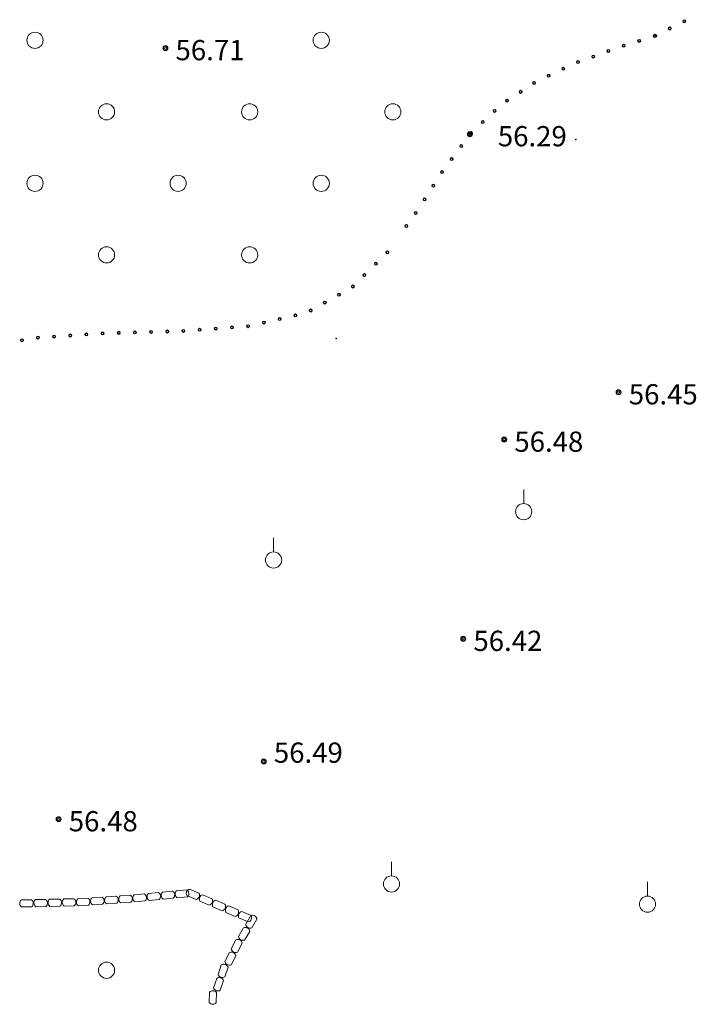
# Model space of a CAD drawing. Extents: x 521912 to 522482, y 3058720 to 3059417.
# Drawn here: x 522256 to 522289, y 3059135 to 3059184 of the extents above; entities that cross this region are included whole.
import ezdxf

# ---------------------------------------------------------------- set-up
doc = ezdxf.new("R2010")
doc.units = 0
doc.header["$LTSCALE"] = 0.5
doc.header["$MEASUREMENT"] = 0
for name, color, linetype in [('ZDH', 1, 'CONTINUOUS'), ('居民地', 2, 'CONTINUOUS'), ('植被层', 3, 'CONTINUOUS'), ('注记点', 9, 'CONTINUOUS'), ('综合层', 10, 'CONTINUOUS')]:
    doc.layers.add(name, color=color, linetype=linetype)
doc.styles.add('XYZ', font='txt', dxfattribs={"bigfont": '创艺简细圆'})

msp = doc.modelspace()

# ---------------------------------------------------------------- linework, layer by layer
at = {"layer": 'ZDH', "color": 8, "linetype": 'Continuous'}
for p in [(522283.061, 3059178.065, -1157.701), (522271.22, 3059168.232, -1157.547), (522271.22, 3059168.232, -1157.547)]:
    msp.add_point(p, dxfattribs=at)
at = {"layer": '居民地', "color": 8, "linetype": 'Continuous', "lineweight": 0}
for p, q in [((522262.639, 3059140.869, -1214.326), (522263.137, 3059140.917, -1214.326)), ((522262.639, 3059140.869, -1214.326), (522263.137, 3059140.917, -1214.326)), ((522263.336, 3059140.936, -1214.326), (522263.834, 3059140.983, -1214.326)), ((522263.336, 3059140.936, -1214.326), (522263.834, 3059140.983, -1214.326)), ((522263.979, 3059141.022, -1214.326), (522264.439, 3059140.825, -1214.326)), ((522263.979, 3059141.022, -1214.326), (522264.439, 3059140.825, -1214.326)), ((522255.665, 3059140.487, -1214.326), (522256.165, 3059140.498, -1214.326)), ((522255.665, 3059140.487, -1214.326), (522256.165, 3059140.498, -1214.326)), ((522256.365, 3059140.503, -1214.326), (522256.865, 3059140.514, -1214.326)), ((522256.365, 3059140.503, -1214.326), (522256.865, 3059140.514, -1214.326)), ((522257.065, 3059140.519, -1214.326), (522257.565, 3059140.53, -1214.326)), ((522257.065, 3059140.519, -1214.326), (522257.565, 3059140.53, -1214.326)), ((522257.765, 3059140.534, -1214.326), (522258.264, 3059140.546, -1214.326)), ((522257.765, 3059140.534, -1214.326), (522258.264, 3059140.546, -1214.326)), ((522258.456, 3059140.542, -1214.326), (522258.955, 3059140.577, -1214.326)), ((522258.456, 3059140.542, -1214.326), (522258.955, 3059140.577, -1214.326)), ((522259.155, 3059140.591, -1214.326), (522259.653, 3059140.626, -1214.326)), ((522259.155, 3059140.591, -1214.326), (522259.653, 3059140.626, -1214.326)), ((522259.853, 3059140.64, -1214.326), (522260.352, 3059140.675, -1214.326)), ((522259.853, 3059140.64, -1214.326), (522260.352, 3059140.675, -1214.326)), ((522260.551, 3059140.69, -1214.326), (522261.05, 3059140.725, -1214.326)), ((522260.551, 3059140.69, -1214.326), (522261.05, 3059140.725, -1214.326)), ((522261.245, 3059140.737, -1214.326), (522261.743, 3059140.784, -1214.326)), ((522261.245, 3059140.737, -1214.326), (522261.743, 3059140.784, -1214.326)), ((522261.776, 3059140.436, -1214.326), (522261.278, 3059140.388, -1214.326)), ((522261.776, 3059140.436, -1214.326), (522261.278, 3059140.388, -1214.326)), ((522261.942, 3059140.803, -1214.326), (522262.44, 3059140.851, -1214.326)), ((522261.942, 3059140.803, -1214.326), (522262.44, 3059140.851, -1214.326)), ((522262.473, 3059140.502, -1214.326), (522261.975, 3059140.455, -1214.326)), ((522262.473, 3059140.502, -1214.326), (522261.975, 3059140.455, -1214.326)), ((522263.17, 3059140.568, -1214.326), (522262.672, 3059140.521, -1214.326)), ((522263.17, 3059140.568, -1214.326), (522262.672, 3059140.521, -1214.326)), ((522263.867, 3059140.635, -1214.326), (522263.369, 3059140.587, -1214.326)), ((522263.867, 3059140.635, -1214.326), (522263.369, 3059140.587, -1214.326)), ((522264.3, 3059140.503, -1214.326), (522263.841, 3059140.701, -1214.326)), ((522264.3, 3059140.503, -1214.326), (522263.841, 3059140.701, -1214.326)), ((522264.622, 3059140.746, -1214.326), (522265.082, 3059140.548, -1214.326)), ((522264.622, 3059140.746, -1214.326), (522265.082, 3059140.548, -1214.326)), ((522265.265, 3059140.469, -1214.326), (522265.725, 3059140.271, -1214.326)), ((522265.265, 3059140.469, -1214.326), (522265.725, 3059140.271, -1214.326)), ((522256.173, 3059140.148, -1214.326), (522255.673, 3059140.137, -1214.326)), ((522256.173, 3059140.148, -1214.326), (522255.673, 3059140.137, -1214.326)), ((522256.873, 3059140.164, -1214.326), (522256.373, 3059140.153, -1214.326)), ((522256.873, 3059140.164, -1214.326), (522256.373, 3059140.153, -1214.326)), ((522257.573, 3059140.18, -1214.326), (522257.073, 3059140.169, -1214.326)), ((522257.573, 3059140.18, -1214.326), (522257.073, 3059140.169, -1214.326)), ((522258.272, 3059140.196, -1214.326), (522257.772, 3059140.185, -1214.326)), ((522258.272, 3059140.196, -1214.326), (522257.772, 3059140.185, -1214.326)), ((522258.98, 3059140.228, -1214.326), (522258.481, 3059140.192, -1214.326)), ((522258.98, 3059140.228, -1214.326), (522258.481, 3059140.192, -1214.326)), ((522259.678, 3059140.277, -1214.326), (522259.179, 3059140.242, -1214.326)), ((522259.678, 3059140.277, -1214.326), (522259.179, 3059140.242, -1214.326)), ((522260.376, 3059140.326, -1214.326), (522259.878, 3059140.291, -1214.326)), ((522260.376, 3059140.326, -1214.326), (522259.878, 3059140.291, -1214.326)), ((522261.075, 3059140.376, -1214.326), (522260.576, 3059140.34, -1214.326)), ((522261.075, 3059140.376, -1214.326), (522260.576, 3059140.34, -1214.326)), ((522264.943, 3059140.226, -1214.326), (522264.484, 3059140.424, -1214.326)), ((522264.943, 3059140.226, -1214.326), (522264.484, 3059140.424, -1214.326)), ((522265.586, 3059139.95, -1214.326), (522265.127, 3059140.147, -1214.326)), ((522265.586, 3059139.95, -1214.326), (522265.127, 3059140.147, -1214.326)), ((522265.908, 3059140.192, -1214.326), (522266.368, 3059139.995, -1214.326)), ((522265.908, 3059140.192, -1214.326), (522266.368, 3059139.995, -1214.326)), ((522266.229, 3059139.673, -1214.326), (522265.77, 3059139.871, -1214.326)), ((522266.229, 3059139.673, -1214.326), (522265.77, 3059139.871, -1214.326)), ((522266.872, 3059139.396, -1214.326), (522266.413, 3059139.594, -1214.326)), ((522266.872, 3059139.396, -1214.326), (522266.413, 3059139.594, -1214.326)), ((522266.551, 3059139.915, -1214.326), (522267.011, 3059139.718, -1214.326)), ((522266.551, 3059139.915, -1214.326), (522267.011, 3059139.718, -1214.326)), ((522266.749, 3059139.285, -1214.326), (522267.005, 3059139.714, -1214.326)), ((522266.749, 3059139.285, -1214.326), (522267.005, 3059139.714, -1214.326)), ((522267.305, 3059139.535, -1214.326), (522267.049, 3059139.106, -1214.326)), ((522267.305, 3059139.535, -1214.326), (522267.049, 3059139.106, -1214.326)), ((522266.39, 3059138.684, -1214.326), (522266.646, 3059139.113, -1214.326)), ((522266.39, 3059138.684, -1214.326), (522266.646, 3059139.113, -1214.326)), ((522266.034, 3059138.069, -1214.326), (522266.262, 3059138.513, -1214.326)), ((522266.034, 3059138.069, -1214.326), (522266.262, 3059138.513, -1214.326)), ((522266.947, 3059138.934, -1214.326), (522266.691, 3059138.504, -1214.326)), ((522266.947, 3059138.934, -1214.326), (522266.691, 3059138.504, -1214.326)), ((522266.574, 3059138.353, -1214.326), (522266.345, 3059137.909, -1214.326)), ((522266.574, 3059138.353, -1214.326), (522266.345, 3059137.909, -1214.326)), ((522265.713, 3059137.446, -1214.326), (522265.942, 3059137.891, -1214.326)), ((522265.713, 3059137.446, -1214.326), (522265.942, 3059137.891, -1214.326)), ((522266.253, 3059137.731, -1214.326), (522266.024, 3059137.286, -1214.326)), ((522266.253, 3059137.731, -1214.326), (522266.024, 3059137.286, -1214.326)), ((522265.383, 3059136.8, -1214.326), (522265.543, 3059137.273, -1214.326)), ((522265.383, 3059136.8, -1214.326), (522265.543, 3059137.273, -1214.326)), ((522265.875, 3059137.162, -1214.326), (522265.715, 3059136.688, -1214.326)), ((522265.875, 3059137.162, -1214.326), (522265.715, 3059136.688, -1214.326)), ((522265.16, 3059136.136, -1214.326), (522265.319, 3059136.61, -1214.326)), ((522265.16, 3059136.136, -1214.326), (522265.319, 3059136.61, -1214.326)), ((522265.651, 3059136.498, -1214.326), (522265.491, 3059136.025, -1214.326)), ((522265.651, 3059136.498, -1214.326), (522265.491, 3059136.025, -1214.326)), ((522264.944, 3059135.419, -1214.326), (522264.956, 3059135.918, -1214.326)), ((522264.944, 3059135.419, -1214.326), (522264.956, 3059135.918, -1214.326)), ((522265.306, 3059135.91, -1214.326), (522265.294, 3059135.41, -1214.326)), ((522265.306, 3059135.91, -1214.326), (522265.294, 3059135.41, -1214.326))]:
    msp.add_line(p, q, dxfattribs=at)
for centre, start, end in [((522263.02, 3059140.73, -1214.326), 312.772, 58.0951), ((522263.02, 3059140.73, -1214.326), 312.772, 58.0951), ((522263.485, 3059140.774, -1214.326), 132.772, 238.0951), ((522263.485, 3059140.774, -1214.326), 132.772, 238.0951), ((522264.033, 3059140.809, -1214.326), 104.054, 209.3771), ((522264.033, 3059140.809, -1214.326), 104.054, 209.3771), ((522263.717, 3059140.796, -1214.326), 312.772, 58.0951), ((522263.717, 3059140.796, -1214.326), 312.772, 58.0951), ((522255.803, 3059140.315, -1214.326), 128.6319, 233.955), ((522255.803, 3059140.315, -1214.326), 128.6319, 233.955), ((522256.035, 3059140.32, -1214.326), 308.6319, 53.955), ((522256.035, 3059140.32, -1214.326), 308.6319, 53.955), ((522256.502, 3059140.331, -1214.326), 128.6319, 233.955), ((522256.502, 3059140.331, -1214.326), 128.6319, 233.955), ((522256.735, 3059140.336, -1214.326), 308.6319, 53.955), ((522256.735, 3059140.336, -1214.326), 308.6319, 53.955), ((522257.202, 3059140.347, -1214.326), 128.6319, 233.955), ((522257.202, 3059140.347, -1214.326), 128.6319, 233.955), ((522257.435, 3059140.352, -1214.326), 308.6319, 53.955), ((522257.435, 3059140.352, -1214.326), 308.6319, 53.955), ((522257.902, 3059140.363, -1214.326), 128.6319, 233.955), ((522257.902, 3059140.363, -1214.326), 128.6319, 233.955), ((522258.135, 3059140.368, -1214.326), 308.6319, 53.955), ((522258.135, 3059140.368, -1214.326), 308.6319, 53.955), ((522258.602, 3059140.376, -1214.326), 131.3788, 236.7019), ((522258.602, 3059140.376, -1214.326), 131.3788, 236.7019), ((522258.834, 3059140.393, -1214.326), 311.3788, 56.7019), ((522258.834, 3059140.393, -1214.326), 311.3788, 56.7019), ((522259.3, 3059140.426, -1214.326), 131.3788, 236.7019), ((522259.3, 3059140.426, -1214.326), 131.3788, 236.7019), ((522259.533, 3059140.442, -1214.326), 311.3788, 56.7019), ((522259.533, 3059140.442, -1214.326), 311.3788, 56.7019), ((522259.998, 3059140.475, -1214.326), 131.3788, 236.7019), ((522259.998, 3059140.475, -1214.326), 131.3788, 236.7019), ((522260.231, 3059140.491, -1214.326), 311.3788, 56.7019), ((522260.231, 3059140.491, -1214.326), 311.3788, 56.7019), ((522260.697, 3059140.524, -1214.326), 131.3788, 236.7019), ((522260.697, 3059140.524, -1214.326), 131.3788, 236.7019), ((522260.929, 3059140.541, -1214.326), 311.3788, 56.7019), ((522260.929, 3059140.541, -1214.326), 311.3788, 56.7019), ((522261.395, 3059140.575, -1214.326), 132.772, 238.0951), ((522261.395, 3059140.575, -1214.326), 132.772, 238.0951), ((522261.627, 3059140.597, -1214.326), 312.772, 58.0951), ((522261.627, 3059140.597, -1214.326), 312.772, 58.0951), ((522262.092, 3059140.642, -1214.326), 132.772, 238.0951), ((522262.092, 3059140.642, -1214.326), 132.772, 238.0951), ((522262.324, 3059140.664, -1214.326), 312.772, 58.0951), ((522262.324, 3059140.664, -1214.326), 312.772, 58.0951), ((522262.789, 3059140.708, -1214.326), 132.772, 238.0951), ((522262.789, 3059140.708, -1214.326), 132.772, 238.0951), ((522264.247, 3059140.717, -1214.326), 284.054, 29.3771), ((522264.247, 3059140.717, -1214.326), 284.054, 29.3771), ((522264.676, 3059140.532, -1214.326), 104.054, 209.3771), ((522264.676, 3059140.532, -1214.326), 104.054, 209.3771), ((522264.89, 3059140.44, -1214.326), 284.054, 29.3771), ((522264.89, 3059140.44, -1214.326), 284.054, 29.3771), ((522265.319, 3059140.255, -1214.326), 104.054, 209.3771), ((522265.319, 3059140.255, -1214.326), 104.054, 209.3771), ((522265.533, 3059140.163, -1214.326), 284.054, 29.3771), ((522265.533, 3059140.163, -1214.326), 284.054, 29.3771), ((522265.962, 3059139.979, -1214.326), 104.054, 209.3771), ((522265.962, 3059139.979, -1214.326), 104.054, 209.3771), ((522266.176, 3059139.887, -1214.326), 284.054, 29.3771), ((522266.176, 3059139.887, -1214.326), 284.054, 29.3771), ((522266.605, 3059139.702, -1214.326), 104.054, 209.3771), ((522266.605, 3059139.702, -1214.326), 104.054, 209.3771), ((522266.819, 3059139.61, -1214.326), 284.054, 29.3771), ((522266.819, 3059139.61, -1214.326), 284.054, 29.3771), ((522267.087, 3059139.51, -1214.326), 6.5471, 111.8702), ((522267.087, 3059139.51, -1214.326), 6.5471, 111.8702), ((522266.728, 3059138.909, -1214.326), 6.5471, 111.8702), ((522266.728, 3059138.909, -1214.326), 6.5471, 111.8702), ((522266.967, 3059139.31, -1214.326), 186.5471, 291.8702), ((522266.967, 3059139.31, -1214.326), 186.5471, 291.8702), ((522266.357, 3059138.315, -1214.326), 10.1014, 115.4245), ((522266.357, 3059138.315, -1214.326), 10.1014, 115.4245), ((522266.609, 3059138.709, -1214.326), 186.5471, 291.8702), ((522266.609, 3059138.709, -1214.326), 186.5471, 291.8702), ((522266.25, 3059138.107, -1214.326), 190.1014, 295.4245), ((522266.25, 3059138.107, -1214.326), 190.1014, 295.4245), ((522266.037, 3059137.692, -1214.326), 10.1014, 115.4245), ((522266.037, 3059137.692, -1214.326), 10.1014, 115.4245), ((522265.666, 3059137.091, -1214.326), 18.6993, 124.0224), ((522265.666, 3059137.091, -1214.326), 18.6993, 124.0224), ((522265.93, 3059137.485, -1214.326), 190.1014, 295.4245), ((522265.93, 3059137.485, -1214.326), 190.1014, 295.4245), ((522265.442, 3059136.428, -1214.326), 18.6993, 124.0224), ((522265.442, 3059136.428, -1214.326), 18.6993, 124.0224), ((522265.592, 3059136.87, -1214.326), 198.6993, 304.0224), ((522265.592, 3059136.87, -1214.326), 198.6993, 304.0224), ((522265.368, 3059136.207, -1214.326), 198.6993, 304.0224), ((522265.368, 3059136.207, -1214.326), 198.6993, 304.0224), ((522265.128, 3059135.781, -1214.326), 35.8733, 141.1964), ((522265.128, 3059135.781, -1214.326), 35.8733, 141.1964), ((522265.122, 3059135.548, -1214.326), 215.8733, 321.1964), ((522265.122, 3059135.548, -1214.326), 215.8733, 321.1964)]:
    msp.add_arc(centre, 0.22, start, end, dxfattribs=at)
at = {"layer": '植被层', "color": 8, "linetype": 'Continuous', "lineweight": 0}
for p, q in [((522280.481, 3059160.076, -1214.326), (522280.481, 3059160.776, -1214.326)), ((522268.125, 3059157.686, -1214.326), (522268.125, 3059158.386, -1214.326)), ((522268.125, 3059157.686, -1214.326), (522268.125, 3059158.386, -1214.326)), ((522273.95, 3059141.677, -1214.326), (522273.95, 3059142.377, -1214.326)), ((522273.95, 3059141.677, -1214.326), (522273.95, 3059142.377, -1214.326)), ((522286.598, 3059140.677, -1214.326), (522286.598, 3059141.377, -1214.326))]:
    msp.add_line(p, q, dxfattribs=at)
for centre, radius in [((522288.412, 3059183.916, -1214.326), 0.075), ((522288.412, 3059183.916, -1214.326), 0.05), ((522256.338, 3059182.973, -1214.326), 0.4), ((522256.338, 3059182.973, -1214.326), 0.4), ((522270.48, 3059182.973, -1214.326), 0.4), ((522270.48, 3059182.973, -1214.326), 0.4), ((522286.948, 3059183.186, -1214.326), 0.075), ((522286.983, 3059183.196, -1214.326), 0.075), ((522287.697, 3059183.556, -1214.326), 0.075), ((522287.697, 3059183.556, -1214.326), 0.05), ((522285.424, 3059182.7, -1214.326), 0.075), ((522286.186, 3059182.943, -1214.326), 0.075), ((522286.186, 3059182.943, -1214.326), 0.05), ((522286.948, 3059183.186, -1214.326), 0.05), ((522286.983, 3059183.196, -1214.326), 0.05), ((522284.666, 3059182.445, -1214.326), 0.075), ((522284.666, 3059182.445, -1214.326), 0.05), ((522285.424, 3059182.7, -1214.326), 0.05), ((522283.164, 3059181.893, -1214.326), 0.075), ((522283.164, 3059181.893, -1214.326), 0.05), ((522283.915, 3059182.169, -1214.326), 0.075), ((522283.915, 3059182.169, -1214.326), 0.05), ((522282.435, 3059181.566, -1214.326), 0.075), ((522282.435, 3059181.566, -1214.326), 0.05), ((522280.998, 3059180.864, -1214.326), 0.075), ((522280.998, 3059180.864, -1214.326), 0.05), ((522281.712, 3059181.223, -1214.326), 0.075), ((522281.712, 3059181.223, -1214.326), 0.05), ((522280.329, 3059180.426, -1214.326), 0.075), ((522280.329, 3059180.426, -1214.326), 0.05), ((522279.66, 3059179.988, -1214.326), 0.075), ((522279.66, 3059179.988, -1214.326), 0.05), ((522259.874, 3059179.437, -1214.326), 0.4), ((522259.874, 3059179.437, -1214.326), 0.4), ((522266.945, 3059179.437, -1214.326), 0.4), ((522266.945, 3059179.437, -1214.326), 0.4), ((522274.016, 3059179.437, -1214.326), 0.4), ((522274.016, 3059179.437, -1214.326), 0.4), ((522279.041, 3059179.485, -1214.326), 0.075), ((522279.041, 3059179.485, -1214.326), 0.075), ((522279.041, 3059179.485, -1214.326), 0.05), ((522279.041, 3059179.485, -1214.326), 0.05), ((522278.461, 3059178.934, -1214.326), 0.075), ((522278.461, 3059178.934, -1214.326), 0.075), ((522278.461, 3059178.934, -1214.326), 0.05), ((522278.461, 3059178.934, -1214.326), 0.05), ((522277.881, 3059178.384, -1214.326), 0.075), ((522277.881, 3059178.384, -1214.326), 0.075), ((522277.881, 3059178.384, -1214.326), 0.05), ((522277.881, 3059178.384, -1214.326), 0.05), ((522277.396, 3059177.748, -1214.326), 0.075), ((522277.396, 3059177.748, -1214.326), 0.075), ((522277.396, 3059177.748, -1214.326), 0.05), ((522277.396, 3059177.748, -1214.326), 0.05), ((522276.921, 3059177.104, -1214.326), 0.075), ((522276.921, 3059177.104, -1214.326), 0.075), ((522276.921, 3059177.104, -1214.326), 0.05), ((522276.921, 3059177.104, -1214.326), 0.05), ((522276.45, 3059176.458, -1214.326), 0.075), ((522276.45, 3059176.458, -1214.326), 0.075), ((522276.45, 3059176.458, -1214.326), 0.05), ((522276.45, 3059176.458, -1214.326), 0.05), ((522256.338, 3059175.902, -1214.326), 0.4), ((522256.338, 3059175.902, -1214.326), 0.4), ((522263.409, 3059175.902, -1214.326), 0.4), ((522263.409, 3059175.902, -1214.326), 0.4), ((522270.48, 3059175.902, -1214.326), 0.4), ((522270.48, 3059175.902, -1214.326), 0.4), ((522276.017, 3059175.785, -1214.326), 0.075), ((522276.017, 3059175.785, -1214.326), 0.075), ((522276.017, 3059175.785, -1214.326), 0.05), ((522276.017, 3059175.785, -1214.326), 0.05), ((522275.585, 3059175.112, -1214.326), 0.075), ((522275.585, 3059175.112, -1214.326), 0.075), ((522275.585, 3059175.112, -1214.326), 0.05), ((522275.585, 3059175.112, -1214.326), 0.05), ((522275.15, 3059174.44, -1214.326), 0.075), ((522275.15, 3059174.44, -1214.326), 0.075), ((522275.15, 3059174.44, -1214.326), 0.05), ((522275.15, 3059174.44, -1214.326), 0.05), ((522274.683, 3059173.791, -1214.326), 0.075), ((522274.683, 3059173.791, -1214.326), 0.075), ((522274.683, 3059173.791, -1214.326), 0.05), ((522274.683, 3059173.791, -1214.326), 0.05), ((522259.874, 3059172.366, -1214.326), 0.4), ((522259.874, 3059172.366, -1214.326), 0.4), ((522266.945, 3059172.366, -1214.326), 0.4), ((522266.945, 3059172.366, -1214.326), 0.4), ((522273.748, 3059172.493, -1214.326), 0.075), ((522273.748, 3059172.493, -1214.326), 0.075), ((522273.748, 3059172.493, -1214.326), 0.05), ((522273.748, 3059172.493, -1214.326), 0.05), ((522273.179, 3059171.93, -1214.326), 0.075), ((522273.179, 3059171.93, -1214.326), 0.075), ((522273.179, 3059171.93, -1214.326), 0.05), ((522273.179, 3059171.93, -1214.326), 0.05), ((522272.611, 3059171.367, -1214.326), 0.075), ((522272.611, 3059171.367, -1214.326), 0.075), ((522272.611, 3059171.367, -1214.326), 0.05), ((522272.611, 3059171.367, -1214.326), 0.05), ((522272.043, 3059170.804, -1214.326), 0.075), ((522272.043, 3059170.804, -1214.326), 0.075), ((522272.043, 3059170.804, -1214.326), 0.05), ((522272.043, 3059170.804, -1214.326), 0.05), ((522271.355, 3059170.399, -1214.326), 0.075), ((522271.355, 3059170.399, -1214.326), 0.075), ((522271.355, 3059170.399, -1214.326), 0.05), ((522271.355, 3059170.399, -1214.326), 0.05), ((522269.959, 3059169.618, -1214.326), 0.075), ((522269.959, 3059169.618, -1214.326), 0.075), ((522269.959, 3059169.618, -1214.326), 0.05), ((522269.959, 3059169.618, -1214.326), 0.05), ((522270.657, 3059170.008, -1214.326), 0.075), ((522270.657, 3059170.008, -1214.326), 0.075), ((522270.657, 3059170.008, -1214.326), 0.05), ((522270.657, 3059170.008, -1214.326), 0.05), ((522268.425, 3059169.195, -1214.326), 0.075), ((522268.425, 3059169.195, -1214.326), 0.075), ((522268.425, 3059169.195, -1214.326), 0.05), ((522268.425, 3059169.195, -1214.326), 0.05), ((522269.205, 3059169.372, -1214.326), 0.075), ((522269.205, 3059169.372, -1214.326), 0.075), ((522269.205, 3059169.372, -1214.326), 0.05), ((522269.205, 3059169.372, -1214.326), 0.05), ((522262.874, 3059168.581, -1214.326), 0.075), ((522262.874, 3059168.581, -1214.326), 0.075), ((522263.673, 3059168.611, -1214.326), 0.075), ((522263.673, 3059168.611, -1214.326), 0.075), ((522263.673, 3059168.611, -1214.326), 0.05), ((522263.673, 3059168.611, -1214.326), 0.05), ((522264.471, 3059168.667, -1214.326), 0.075), ((522264.471, 3059168.667, -1214.326), 0.075), ((522264.471, 3059168.667, -1214.326), 0.05), ((522264.471, 3059168.667, -1214.326), 0.05), ((522265.269, 3059168.724, -1214.326), 0.075), ((522265.269, 3059168.724, -1214.326), 0.075), ((522265.269, 3059168.724, -1214.326), 0.05), ((522265.269, 3059168.724, -1214.326), 0.05), ((522266.067, 3059168.781, -1214.326), 0.075), ((522266.067, 3059168.781, -1214.326), 0.075), ((522266.067, 3059168.781, -1214.326), 0.05), ((522266.067, 3059168.781, -1214.326), 0.05), ((522266.865, 3059168.841, -1214.326), 0.075), ((522266.865, 3059168.841, -1214.326), 0.075), ((522266.865, 3059168.841, -1214.326), 0.05), ((522266.865, 3059168.841, -1214.326), 0.05), ((522267.645, 3059169.018, -1214.326), 0.075), ((522267.645, 3059169.018, -1214.326), 0.075), ((522267.645, 3059169.018, -1214.326), 0.05), ((522267.645, 3059169.018, -1214.326), 0.05), ((522255.694, 3059168.151, -1214.326), 0.075), ((522255.694, 3059168.151, -1214.326), 0.075), ((522255.694, 3059168.151, -1214.326), 0.05), ((522255.694, 3059168.151, -1214.326), 0.05), ((522256.482, 3059168.278, -1214.326), 0.075), ((522256.482, 3059168.278, -1214.326), 0.075), ((522256.482, 3059168.278, -1214.326), 0.05), ((522256.482, 3059168.278, -1214.326), 0.05), ((522257.281, 3059168.33, -1214.326), 0.075), ((522257.281, 3059168.33, -1214.326), 0.075), ((522257.281, 3059168.33, -1214.326), 0.05), ((522257.281, 3059168.33, -1214.326), 0.05), ((522258.079, 3059168.382, -1214.326), 0.075), ((522258.079, 3059168.382, -1214.326), 0.075), ((522258.079, 3059168.382, -1214.326), 0.05), ((522258.079, 3059168.382, -1214.326), 0.05), ((522258.877, 3059168.433, -1214.326), 0.075), ((522258.877, 3059168.433, -1214.326), 0.075), ((522258.877, 3059168.433, -1214.326), 0.05), ((522258.877, 3059168.433, -1214.326), 0.05), ((522259.676, 3059168.485, -1214.326), 0.075), ((522259.676, 3059168.485, -1214.326), 0.075), ((522259.676, 3059168.485, -1214.326), 0.05), ((522259.676, 3059168.485, -1214.326), 0.05), ((522260.475, 3059168.515, -1214.326), 0.075), ((522260.475, 3059168.515, -1214.326), 0.075), ((522260.475, 3059168.515, -1214.326), 0.05), ((522260.475, 3059168.515, -1214.326), 0.05), ((522261.275, 3059168.537, -1214.326), 0.075), ((522261.275, 3059168.537, -1214.326), 0.075), ((522261.275, 3059168.537, -1214.326), 0.05), ((522261.275, 3059168.537, -1214.326), 0.05), ((522262.074, 3059168.559, -1214.326), 0.075), ((522262.074, 3059168.559, -1214.326), 0.075), ((522262.074, 3059168.559, -1214.326), 0.05), ((522262.074, 3059168.559, -1214.326), 0.05), ((522262.874, 3059168.581, -1214.326), 0.05), ((522262.874, 3059168.581, -1214.326), 0.05), ((522280.481, 3059159.676, -1214.326), 0.4), ((522268.125, 3059157.286, -1214.326), 0.4), ((522268.125, 3059157.286, -1214.326), 0.4), ((522273.95, 3059141.277, -1214.326), 0.4), ((522273.95, 3059141.277, -1214.326), 0.4), ((522286.598, 3059140.277, -1214.326), 0.4), ((522259.874, 3059137.011, -1214.326), 0.4), ((522259.874, 3059137.011, -1214.326), 0.4)]:
    msp.add_circle(centre, radius, dxfattribs=at)
at = {"layer": '注记点', "color": 8, "linetype": 'Continuous', "lineweight": 0}
for radius in [0.125, 0.125, 0.1, 0.1, 0.05, 0.05]:
    msp.add_circle((522277.827, 3059178.333, -1214.326), radius, dxfattribs=at)
at = {"layer": '综合层', "color": 8, "linetype": 'Continuous', "lineweight": 0}
for centre, radius in [((522262.78, 3059182.587, -1214.326), 0.125), ((522262.78, 3059182.587, -1214.326), 0.125), ((522262.78, 3059182.587, -1214.326), 0.1), ((522262.78, 3059182.587, -1214.326), 0.1), ((522262.78, 3059182.587, -1214.326), 0.05), ((522262.78, 3059182.587, -1214.326), 0.05), ((522285.173, 3059165.577, -1214.326), 0.125), ((522285.173, 3059165.577, -1214.326), 0.1), ((522285.173, 3059165.577, -1214.326), 0.05), ((522279.52, 3059163.236, -1214.326), 0.125), ((522279.52, 3059163.236, -1214.326), 0.1), ((522279.52, 3059163.236, -1214.326), 0.05), ((522277.497, 3059153.392, -1214.326), 0.125), ((522277.497, 3059153.392, -1214.326), 0.125), ((522277.497, 3059153.392, -1214.326), 0.1), ((522277.497, 3059153.392, -1214.326), 0.1), ((522277.497, 3059153.392, -1214.326), 0.05), ((522277.497, 3059153.392, -1214.326), 0.05), ((522267.639, 3059147.33, -1214.326), 0.125), ((522267.639, 3059147.33, -1214.326), 0.125), ((522267.639, 3059147.33, -1214.326), 0.1), ((522267.639, 3059147.33, -1214.326), 0.1), ((522267.639, 3059147.33, -1214.326), 0.05), ((522267.639, 3059147.33, -1214.326), 0.05), ((522257.507, 3059144.476, -1214.326), 0.125), ((522257.507, 3059144.476, -1214.326), 0.125), ((522257.507, 3059144.476, -1214.326), 0.1), ((522257.507, 3059144.476, -1214.326), 0.1), ((522257.507, 3059144.476, -1214.326), 0.05), ((522257.507, 3059144.476, -1214.326), 0.05)]:
    msp.add_circle(centre, radius, dxfattribs=at)

# ---------------------------------------------------------------- texts
at = {"layer": '注记点', "color": 8, "linetype": 'Continuous', "lineweight": 0, "style": 'XYZ'}
for s, p in [('56.71', (522263.28, 3059181.987, -1214.326)), ('56.71', (522263.28, 3059181.987, -1214.326)), ('56.29', (522279.204, 3059177.733, -1214.326)), ('56.45', (522285.673, 3059164.977, -1214.326)), ('56.48', (522280.02, 3059162.636, -1214.326)), ('56.42', (522277.997, 3059152.792, -1214.326)), ('56.49', (522268.139, 3059147.267, -1214.326)), ('56.49', (522268.139, 3059147.267, -1214.326)), ('56.48', (522258.007, 3059143.876, -1214.326)), ('56.48', (522258.007, 3059143.876, -1214.326))]:
    msp.add_text(s, height=1, dxfattribs=at).set_placement(p)

doc.saveas('drawing.dxf')
